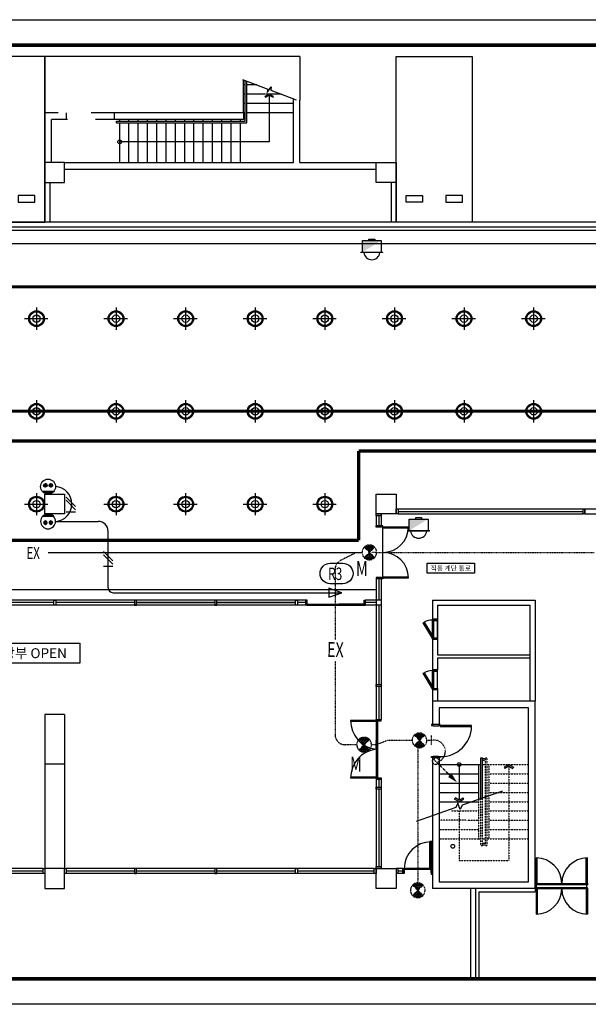
# Model space of a CAD drawing. Units: millimetres. Extents: x -442152 to 3914046, y 119050 to 1456125.
# Drawn here: x 196453 to 213610, y 119050 to 148750 of the extents above; entities that cross this region are included whole.
import ezdxf
from ezdxf.enums import TextEntityAlignment as Align

# ---------------------------------------------------------------- set-up
doc = ezdxf.new("R2010")
doc.units = ezdxf.units.MM
doc.linetypes.add('DASHED', pattern=[0.75, 0.5, -0.25])
doc.linetypes.add('HID', pattern=[3.5, 2, -1.5])
for name, color, linetype in [('BG', 8, 'Continuous'), ('기계', 5, 'Continuous'), ('레일', 6, 'Continuous'), ('소방', 1, 'Continuous'), ('전기', 3, 'Continuous'), ('통신', 4, 'Continuous')]:
    doc.layers.add(name, color=color, linetype=linetype)
doc.styles.add('HGS', font='romans.shx', dxfattribs={"width": 0.7, "bigfont": 'whgtxt.shx'})
doc.styles.get("Standard").update_dxf_attribs({"font": 'malgun.ttf', "width": 0.9})
doc.styles.add('YK', font='Gulim.ttf')
doc.styles.add('돋움', font='malgun.ttf', dxfattribs={"width": 0.9})

# ---------------------------------------------------------------- blocks, each defined once
blk = doc.blocks.new('도각')
at = {"color": 5, "linetype": 'Continuous'}
blk.add_lwpolyline([(1290, 30543), (43290, 30543), (43290, 843), (1290, 843)], close=True, dxfattribs=at)
at = {"const_width": 105}
blk.add_lwpolyline([(2039, 1609), (42541, 1609), (42541, 29776), (2039, 29776)], close=True, dxfattribs=at)
blk = doc.blocks.new('갤러리누리 1')
at = {"layer": 'BG'}
for p, q in [((18157, -341), (10457, -341)), ((10457, -341), (10457, -5341)), ((18157, -341), (18157, -1659)), ((16419, -1035), (17184, -1324)), ((16457, -2041), (16457, -1049)), ((16507, -2291), (16507, -1068)), ((16557, -2341), (16557, -1087)), ((16507, -1201), (16457, -1201)), ((16507, -1481), (16457, -1481)), ((16860, -1201), (16557, -1201)), ((17116, -1481), (16557, -1481)), ((17230, -1481), (17099, -1550)), ((17595, -1481), (17132, -1481)), ((17172, -1425), (17289, -1258)), ((17184, -1324), (17172, -1425)), ((17362, -1550), (17230, -1481)), ((17289, -1258), (17276, -1359)), ((17276, -1359), (18047, -1655)), ((16507, -1761), (16457, -1761)), ((17957, -1761), (16557, -1761)), ((17099, -1550), (17112, -1575)), ((17112, -1575), (17230, -1513)), ((17230, -1513), (17230, -2915)), ((17230, -1513), (17349, -1575)), ((17349, -1575), (17362, -1550)), ((17957, -3541), (17957, -1620)), ((18157, -3541), (18157, -1659)), ((10457, -3541), (10457, -2041)), ((10857, -2041), (10457, -2041)), ((12557, -2041), (11857, -2041)), ((16457, -2041), (12557, -2041)), ((12557, -2241), (12557, -2041)), ((16507, -2041), (16457, -2041)), ((16507, -2041), (16457, -2041)), ((16457, -2041), (16457, -2241)), ((17957, -2041), (16557, -2041)), ((10657, -3541), (10657, -2241)), ((11147, -2241), (10657, -2241)), ((12557, -2241), (11987, -2241)), ((16457, -2241), (12557, -2241)), ((12618, -2291), (16507, -2291)), ((12618, -2341), (12618, -2291)), ((12618, -2341), (16557, -2341)), ((12718, -2291), (12718, -2241)), ((12718, -3541), (12718, -2341)), ((12998, -2291), (12998, -2241)), ((12998, -3541), (12998, -2341)), ((13278, -2291), (13278, -2241)), ((13278, -3541), (13278, -2341)), ((13558, -2291), (13558, -2241)), ((13558, -3541), (13558, -2341)), ((13838, -2291), (13838, -2241)), ((13838, -3541), (13838, -2341)), ((14118, -2291), (14118, -2241)), ((14118, -3541), (14118, -2341)), ((14398, -2291), (14398, -2241)), ((14398, -3541), (14398, -2341)), ((14678, -2291), (14678, -2241)), ((14678, -3541), (14678, -2341)), ((14958, -2291), (14958, -2241)), ((14958, -3541), (14958, -2341)), ((15238, -2291), (15238, -2241)), ((15238, -3541), (15238, -2341)), ((15518, -2291), (15518, -2241)), ((15518, -3541), (15518, -2341)), ((15798, -2291), (15798, -2241)), ((15798, -3541), (15798, -2341)), ((16078, -2291), (16078, -2241)), ((16078, -3541), (16078, -2341)), ((16358, -2291), (16358, -2241)), ((16358, -3541), (16358, -2341)), ((17230, -2915), (12718, -2915)), ((10457, -3541), (10457, -4141)), ((11057, -3541), (10457, -3541)), ((10457, -3541), (10457, -4141)), ((11057, -3541), (17957, -3541)), ((11057, -4141), (11057, -3541)), ((18157, -3541), (20457, -3541)), ((20457, -4141), (20457, -3541)), ((20457, -3541), (21057, -3541)), ((21057, -3541), (21057, -4141)), ((11057, -3741), (20457, -3741)), ((10457, -4141), (10457, -5341)), ((10457, -4141), (11057, -4141)), ((10607, -4141), (10607, -5341)), ((21057, -4141), (20457, -4141)), ((20907, -4141), (20907, -5341)), ((21057, -4141), (21057, -5341)), ((30457, -5341), (0, -5341)), ((30457, -5491), (0, -5491)), ((30457, -5591), (1057, -5591)), ((30457, -5991), (1057, -5991)), ((10457, -14141), (10457, -13541)), ((10457, -13541), (11057, -13541)), ((11057, -13541), (11057, -14141)), ((20457, -14141), (20457, -13541)), ((20457, -13541), (21057, -13541)), ((21057, -13541), (21057, -14141)), ((11057, -14141), (10457, -14141)), ((20457, -14201), (20457, -14141)), ((20457, -14141), (20607, -14141)), ((21057, -14141), (20457, -14141)), ((20457, -14201), (20457, -14501)), ((20607, -14201), (20457, -14201)), ((20532, -14201), (20532, -14501)), ((20607, -14141), (20607, -14201)), ((20607, -14201), (20607, -14501)), ((21057, -14141), (21057, -13991)), ((21057, -13991), (21117, -13991)), ((21117, -14141), (21057, -14141)), ((21117, -13991), (26697, -13991)), ((21117, -13991), (21117, -14141)), ((21117, -14066), (26697, -14066)), ((21117, -14141), (26697, -14141)), ((26697, -14141), (26697, -13991)), ((26697, -13991), (26757, -13991)), ((26757, -14141), (26697, -14141)), ((26757, -14141), (26757, -13991)), ((26757, -13991), (30457, -13991)), ((26757, -13991), (26757, -14141)), ((26757, -14141), (30457, -14141)), ((20621, -14541), (20621, -14529)), ((20657, -14529), (21429, -14529)), ((20657, -14529), (20657, -14561)), ((20657, -16073), (20657, -14529)), ((20657, -14561), (21428, -14561)), ((20457, -16101), (20457, -16741)), ((20532, -16101), (20532, -16741)), ((20607, -16101), (20607, -16741)), ((20621, -16073), (20621, -16061)), ((20657, -16041), (21428, -16041)), ((20657, -16073), (20657, -16041)), ((20657, -16073), (21429, -16073)), ((1057, -16421), (20457, -16421)), ((18332, -16741), (907, -16741)), ((20607, -16891), (907, -16891)), ((10727, -16816), (8355, -16816)), ((10727, -16891), (10727, -16741)), ((10727, -16741), (10787, -16741)), ((10787, -16891), (10727, -16891)), ((10787, -16741), (10787, -16891)), ((13160, -16816), (10787, -16816)), ((13160, -16741), (13160, -16891)), ((13220, -16741), (13160, -16741)), ((13160, -16891), (13220, -16891)), ((13220, -16891), (13220, -16741)), ((13220, -16816), (15592, -16816)), ((15592, -16816), (13220, -16816)), ((15592, -16741), (15592, -16891)), ((15652, -16741), (15592, -16741)), ((15592, -16891), (15652, -16891)), ((15652, -16891), (15652, -16741)), ((15652, -16816), (18025, -16816)), ((18025, -16816), (15652, -16816)), ((18025, -16891), (18025, -16741)), ((18025, -16741), (18085, -16741)), ((18085, -16891), (18025, -16891)), ((18085, -16741), (18085, -16891)), ((18332, -16816), (18085, -16816)), ((18360, -16855), (18372, -16855)), ((18360, -16859), (19333, -16859)), ((18360, -16891), (19132, -16891)), ((18360, -16891), (18392, -16891)), ((18360, -16891), (20104, -16891)), ((20104, -16891), (19332, -16891)), ((20104, -16859), (19333, -16859)), ((20104, -16891), (20072, -16891)), ((20092, -16855), (20104, -16855)), ((20607, -16741), (20132, -16741)), ((20457, -16816), (20132, -16816)), ((20457, -16741), (20457, -20341)), ((20532, -16891), (20532, -19291)), ((20607, -16741), (20607, -20341)), ((22157, -16741), (25257, -16741)), ((22157, -16741), (22157, -18841)), ((22307, -16891), (25107, -16891)), ((22307, -16891), (22307, -18391)), ((25107, -19791), (25107, -16891)), ((25257, -16741), (25257, -19791)), ((21871, -17424), (21900, -17406)), ((22157, -17891), (21871, -17424)), ((21900, -17406), (22186, -17873)), ((22157, -17316), (22307, -17316)), ((22307, -17316), (22157, -17316)), ((22157, -17316), (22157, -17342)), ((22157, -17891), (22157, -17342)), ((22157, -17342), (22191, -17342)), ((22191, -17342), (22191, -17355)), ((22191, -17878), (22191, -17355)), ((22191, -17355), (22307, -17355)), ((22307, -17355), (22307, -17316)), ((22307, -17878), (22307, -17355)), ((22186, -17873), (22157, -17891)), ((22157, -17891), (22191, -17891)), ((22157, -17916), (22157, -17891)), ((22157, -17916), (22307, -17916)), ((22307, -17916), (22157, -17916)), ((22191, -17891), (22191, -17878)), ((22191, -17878), (22307, -17878)), ((22307, -17878), (22307, -17916)), ((22307, -18391), (25107, -18391)), ((25107, -18491), (22307, -18491)), ((22307, -18491), (22307, -18841)), ((21871, -18949), (21900, -18931)), ((22157, -19416), (21871, -18949)), ((21900, -18931), (22186, -19398)), ((22157, -18841), (22307, -18841)), ((22307, -18841), (22157, -18841)), ((22157, -18841), (22157, -18867)), ((22157, -19416), (22157, -18867)), ((22157, -18867), (22191, -18867)), ((22191, -18867), (22191, -18880)), ((22191, -19403), (22191, -18880)), ((22191, -18880), (22307, -18880)), ((22307, -18880), (22307, -18841)), ((22307, -19403), (22307, -18880)), ((20457, -19351), (20457, -19291)), ((20457, -19291), (20607, -19291)), ((20607, -19291), (20607, -19351)), ((20607, -19351), (20457, -19351)), ((20532, -19351), (20532, -20341)), ((22186, -19398), (22157, -19416)), ((22157, -19416), (22191, -19416)), ((22157, -19441), (22157, -19416)), ((22157, -19441), (22307, -19441)), ((22157, -19441), (22157, -19791)), ((22307, -19441), (22157, -19441)), ((22191, -19416), (22191, -19403)), ((22191, -19403), (22307, -19403)), ((22307, -19403), (22307, -19441)), ((22307, -19441), (22307, -19791)), ((25257, -19791), (22157, -19791)), ((22157, -19791), (22157, -20491)), ((25257, -25441), (25257, -19791)), ((10457, -20191), (10457, -21691)), ((11057, -20191), (10457, -20191)), ((11057, -20191), (11057, -21691)), ((25057, -19991), (22357, -19991)), ((22357, -19991), (22357, -20491)), ((25057, -25241), (25057, -19991)), ((20457, -20369), (19685, -20369)), ((20457, -20401), (19686, -20401)), ((20457, -20369), (20457, -20401)), ((20457, -20369), (20457, -22113)), ((20493, -20369), (20493, -22113)), ((22127, -20491), (22127, -20521)), ((22387, -20491), (22127, -20491)), ((22357, -20491), (22157, -20491)), ((22387, -20521), (22387, -20491)), ((22127, -20521), (22177, -20521)), ((22177, -20521), (22177, -20536)), ((22177, -20536), (22337, -20536)), ((22337, -20536), (22337, -20521)), ((22337, -20521), (22387, -20521)), ((22387, -20521), (22387, -20551)), ((23337, -20521), (22387, -20521)), ((22387, -20551), (23337, -20551)), ((23337, -20551), (23337, -20521)), ((22127, -21491), (22127, -21461)), ((22127, -21461), (22177, -21461)), ((22387, -21491), (22127, -21491)), ((22157, -21491), (22157, -25441)), ((22357, -21491), (22157, -21491)), ((22177, -21461), (22177, -21446)), ((22177, -21446), (22337, -21446)), ((22337, -21446), (22337, -21461)), ((22337, -21461), (22387, -21461)), ((22357, -21491), (22357, -25241)), ((22387, -21461), (22387, -21491)), ((23617, -22732), (23617, -21501)), ((23617, -21501), (23667, -21501)), ((23667, -22715), (23667, -21501)), ((11057, -21691), (10457, -21691)), ((10457, -21691), (10457, -24841)), ((11057, -21691), (11057, -24841)), ((22387, -21701), (23557, -21701)), ((22957, -21701), (22957, -22775)), ((23557, -22753), (23557, -21701)), ((23557, -21701), (23617, -21701)), ((23667, -21701), (23747, -21701)), ((23797, -21701), (23857, -21701)), ((24457, -21701), (24317, -21782)), ((24317, -21782), (24337, -21816)), ((24457, -21748), (24337, -21816)), ((24457, -21701), (24597, -21782)), ((24457, -21748), (24577, -21816)), ((24597, -21782), (24577, -21816)), ((20457, -22113), (19685, -22113)), ((20457, -22081), (19686, -22081)), ((20457, -22113), (20457, -22081)), ((20457, -22141), (20457, -24781)), ((20532, -22141), (20532, -22381)), ((20607, -22141), (20607, -24781)), ((22387, -21981), (23557, -21981)), ((22387, -22261), (23557, -22261)), ((20457, -22441), (20457, -22381)), ((20457, -22381), (20607, -22381)), ((20607, -22441), (20457, -22441)), ((20532, -22441), (20532, -24781)), ((20607, -22381), (20607, -22441)), ((22387, -22541), (23557, -22541)), ((24268, -22507), (23051, -22929)), ((22387, -22821), (23557, -22821)), ((22817, -22741), (22837, -22707)), ((22817, -22741), (22837, -22707)), ((22957, -22821), (22817, -22741)), ((22957, -22821), (22817, -22741)), ((22957, -22775), (22837, -22707)), ((22957, -22775), (22837, -22707)), ((22924, -22867), (22863, -22994)), ((22990, -23056), (22924, -22867)), ((22957, -22775), (23077, -22707)), ((22957, -22775), (23077, -22707)), ((22957, -22821), (23097, -22741)), ((22957, -22821), (23097, -22741)), ((23097, -22741), (23077, -22707)), ((23097, -22741), (23077, -22707)), ((22863, -22994), (21665, -23423)), ((23051, -22929), (22990, -23056)), ((22077, -24841), (22077, -24031)), ((22077, -24031), (22112, -24031)), ((22097, -24811), (22097, -24001)), ((22097, -24811), (22097, -24001)), ((22112, -24841), (22112, -24031)), ((22127, -24001), (22127, -24811)), ((25285, -25291), (25285, -24519)), ((25285, -25291), (25285, -24519)), ((25317, -25291), (25317, -24520)), ((25317, -25291), (25317, -24520)), ((26797, -25291), (26797, -24520)), ((26829, -25291), (26829, -24519)), ((10407, -24841), (3182, -24841)), ((10407, -24916), (8355, -24916)), ((10407, -24991), (10407, -24841)), ((10407, -24841), (10457, -24841)), ((10457, -24841), (10457, -24991)), ((10457, -24841), (10457, -25441)), ((11057, -24841), (10457, -24841)), ((11057, -24991), (11057, -24841)), ((11057, -24841), (11107, -24841)), ((11057, -25441), (11057, -24841)), ((20397, -24841), (11107, -24841)), ((11107, -24841), (11107, -24991)), ((13160, -24916), (11107, -24916)), ((13160, -24841), (13160, -24991)), ((13220, -24841), (13160, -24841)), ((13220, -24991), (13220, -24841)), ((15592, -24916), (13220, -24916)), ((15592, -24841), (15592, -24991)), ((15652, -24841), (15592, -24841)), ((15652, -24991), (15652, -24841)), ((18025, -24916), (15652, -24916)), ((18025, -24991), (18025, -24841)), ((18025, -24841), (18085, -24841)), ((18085, -24841), (18085, -24991)), ((20397, -24916), (18085, -24916)), ((20397, -24991), (20397, -24841)), ((20397, -24841), (20457, -24841)), ((20457, -24841), (20457, -24781)), ((20457, -24781), (20607, -24781)), ((20607, -24841), (20457, -24841)), ((20457, -24841), (20457, -24991)), ((20457, -25441), (20457, -24841)), ((20457, -24841), (21057, -24841)), ((20607, -24781), (20607, -24841)), ((21257, -24841), (21057, -24841)), ((21057, -24841), (21057, -25441)), ((21107, -24841), (21107, -24991)), ((21257, -24916), (21107, -24916)), ((21257, -24841), (21257, -24991)), ((21257, -24841), (21302, -24841)), ((21257, -24991), (21257, -24841)), ((22112, -24841), (21302, -24841)), ((21302, -24841), (21302, -24991)), ((22112, -24871), (21302, -24871)), ((22112, -24841), (22077, -24841)), ((22127, -24811), (22097, -24811)), ((22157, -24841), (22112, -24841)), ((22112, -24841), (22112, -24991)), ((22112, -24971), (22112, -24861)), ((22112, -24861), (22127, -24861)), ((22127, -24861), (22127, -24811)), ((22127, -24811), (22157, -24811)), ((22157, -24811), (22157, -25021)), ((22157, -24991), (22157, -24841)), ((10407, -24991), (3182, -24991)), ((10457, -24991), (10407, -24991)), ((11107, -24991), (11057, -24991)), ((20397, -24991), (11107, -24991)), ((13160, -24991), (13220, -24991)), ((15592, -24991), (15652, -24991)), ((18085, -24991), (18025, -24991)), ((20457, -24991), (20397, -24991)), ((21257, -24991), (21057, -24991)), ((21302, -24991), (21257, -24991)), ((22127, -24971), (22112, -24971)), ((22112, -24991), (22157, -24991)), ((22127, -25021), (22127, -24971)), ((22157, -25021), (22127, -25021)), ((22357, -25241), (25057, -25241)), ((10457, -25441), (11057, -25441)), ((21057, -25441), (20457, -25441)), ((25257, -25441), (22157, -25441)), ((23307, -25441), (23307, -28166)), ((23457, -25441), (23457, -28166)), ((23557, -25541), (23557, -28166)), ((23557, -25541), (25257, -25541)), ((25285, -25291), (26829, -25291)), ((25285, -25291), (25317, -25291)), ((25285, -25291), (25317, -25291)), ((25285, -25291), (25317, -25291)), ((25285, -25321), (26829, -25321)), ((25285, -25411), (26829, -25411)), ((25285, -25441), (25285, -26213)), ((25285, -25441), (25317, -25441)), ((25285, -25441), (26829, -25441)), ((25285, -25441), (25317, -25441)), ((25285, -25441), (25317, -25441)), ((25317, -25441), (25317, -26213)), ((26829, -25291), (26797, -25291)), ((26797, -25441), (26797, -26213)), ((26829, -25441), (26797, -25441)), ((26829, -25441), (26829, -26213))]:
    blk.add_line(p, q, dxfattribs=at)
at = {"layer": 'BG', "linetype": 'Continuous'}
blk.add_line((11117, -2241), (11117, -2041), dxfattribs=at)
at = {"layer": 'BG', "ltscale": 300}
for p, q in [((20657, -14501), (20457, -14501)), ((20457, -14541), (20457, -14501)), ((20621, -14541), (20457, -14541)), ((20621, -14541), (20621, -14529)), ((20657, -14529), (20621, -14529)), ((20657, -14529), (20657, -14501)), ((20621, -16061), (20457, -16061)), ((20457, -16061), (20457, -16101)), ((20657, -16101), (20457, -16101)), ((20621, -16061), (20621, -16073)), ((20657, -16073), (20621, -16073)), ((20657, -16073), (20657, -16101)), ((18332, -16891), (18332, -16741)), ((18372, -16741), (18332, -16741)), ((18360, -16891), (18332, -16891)), ((18372, -16855), (18360, -16855)), ((18360, -16891), (18360, -16855)), ((18372, -16855), (18372, -16741)), ((20092, -16855), (20092, -16741)), ((20092, -16741), (20132, -16741)), ((20092, -16855), (20104, -16855)), ((20104, -16891), (20104, -16855)), ((20104, -16891), (20132, -16891)), ((20132, -16891), (20132, -16741)), ((20457, -20369), (20457, -20341)), ((20457, -20341), (20607, -20341)), ((20457, -20369), (20493, -20369)), ((20493, -20381), (20493, -20369)), ((20493, -20381), (20607, -20381)), ((20607, -20381), (20607, -20341)), ((20457, -22113), (20493, -22113)), ((20457, -22113), (20457, -22141)), ((20457, -22141), (20607, -22141)), ((20493, -22101), (20493, -22113)), ((20493, -22101), (20607, -22101)), ((20607, -22101), (20607, -22141)), ((25285, -25291), (25257, -25291)), ((25285, -25291), (25257, -25291)), ((25285, -25291), (25257, -25291)), ((25285, -25441), (25257, -25441)), ((25285, -25441), (25257, -25441)), ((25285, -25441), (25257, -25441)), ((25285, -25291), (25285, -25327)), ((25285, -25291), (25285, -25327)), ((25285, -25291), (25285, -25327)), ((25297, -25327), (25285, -25327)), ((25297, -25327), (25285, -25327)), ((25297, -25327), (25285, -25327)), ((25297, -25405), (25285, -25405)), ((25285, -25441), (25285, -25405)), ((25297, -25405), (25285, -25405)), ((25285, -25441), (25285, -25405)), ((25297, -25405), (25285, -25405)), ((25285, -25441), (25285, -25405)), ((25297, -25405), (25297, -25327)), ((25297, -25405), (25297, -25327)), ((26817, -25405), (26817, -25327)), ((26817, -25327), (26829, -25327)), ((26817, -25405), (26829, -25405)), ((26829, -25291), (26857, -25291)), ((26829, -25291), (26829, -25327)), ((26829, -25441), (26829, -25405)), ((26829, -25441), (26857, -25441))]:
    blk.add_line(p, q, dxfattribs=at)
at = {"layer": 'BG', "linetype": 'HID'}
for p, q in [((23667, -21521), (23747, -21521)), ((23667, -21571), (23747, -21571)), ((23747, -21501), (23747, -24141)), ((23747, -21501), (23797, -21501)), ((23797, -21501), (23797, -24141)), ((23857, -21701), (23857, -23941)), ((23857, -21701), (25027, -21701)), ((24457, -21701), (24457, -24596)), ((23857, -21981), (25027, -21981)), ((23857, -22261), (25027, -22261)), ((23857, -22541), (25027, -22541)), ((23557, -23941), (23557, -22753)), ((23617, -24141), (23617, -22732)), ((23667, -24141), (23667, -22715)), ((23857, -22821), (25027, -22821)), ((22718, -23101), (23557, -23101)), ((22957, -23101), (22957, -24596)), ((23857, -23101), (25027, -23101)), ((23200, -23381), (22387, -23381)), ((23200, -23381), (23557, -23381)), ((23857, -23381), (25027, -23381)), ((22387, -23661), (23557, -23661)), ((23857, -23661), (25027, -23661)), ((22387, -23941), (23557, -23941)), ((23557, -23941), (23617, -23941)), ((23667, -23941), (23747, -23941)), ((23797, -23941), (23857, -23941)), ((23857, -23941), (25027, -23941)), ((23617, -24141), (23667, -24141)), ((23667, -24071), (23747, -24071)), ((23667, -24121), (23747, -24121)), ((23747, -24141), (23797, -24141)), ((22957, -24596), (24457, -24596))]:
    blk.add_line(p, q, dxfattribs=at)
at = {"layer": 'BG', "ltscale": 10}
blk.add_line((25257, -25441), (25257, -25541), dxfattribs=at)
at = {"layer": 'BG'}
for points in [[(10457, -5341), (10457, -341), (8157, -341), (8157, -5341)], [(21057, -5341), (21057, -341), (23357, -341), (23357, -5341)]]:
    blk.add_lwpolyline(points, close=True, dxfattribs=at)
for points in [[(10157, -4741), (10157, -4541), (9657, -4541), (9657, -4741), (10157, -4741)], [(21357, -4741), (21357, -4541), (21857, -4541), (21857, -4741), (21357, -4741)], [(23057, -4741), (23057, -4541), (22557, -4541), (22557, -4741), (23057, -4741)]]:
    blk.add_lwpolyline(points, dxfattribs=at)
for centre in [(12718, -2915), (22957, -21701), (22767, -24167)]:
    blk.add_circle(centre, 56.3, dxfattribs=at)
for centre, radius, start, end in [((20657, -14529), 772, 270, 0), ((20657, -16073), 772, 0, 90), ((22157, -17891), 549, 90, 117.9156), ((22157, -19416), 549, 90, 117.9156), ((20548, -20383), 863, 179.0767, 263.9616), ((22405, -20529), 932, 268.8982, 358.6342), ((20548, -22100), 863, 96.0384, 180.9233), ((22112, -24841), 810, 90, 180), ((25285, -25291), 772, 0, 90), ((26829, -25291), 772, 90, 180), ((25285, -25441), 772, 270, 0), ((26829, -25441), 772, 180, 270)]:
    blk.add_arc(centre, radius, start, end, dxfattribs=at)
blk = doc.blocks.new('150-7')
at = {"layer": '전기', "linetype": 'Continuous'}
for p, q in [((-90, -14), (-133, 28)), ((-69, -14), (-132, 49)), ((-54, -8), (-126, 64)), ((-42, 2), (-117, 76)), ((-34, 14), (-104, 85)), ((-29, 31), (-88, 90)), ((-31, 54), (-65, 87)), ((29, 31), (88, 90)), ((31, 54), (65, 87)), ((34, 14), (104, 85)), ((42, 2), (117, 76)), ((54, -8), (126, 64)), ((69, -14), (132, 49)), ((90, -14), (133, 28)), ((173, -144), (-173, -144)), ((-121, -190), (-166, -144)), ((-79, -211), (-145, -144)), ((-49, -220), (-124, -144)), ((-23, -224), (-103, -144)), ((-1, -225), (-82, -144)), ((20, -224), (-60, -144)), ((38, -222), (-39, -144)), ((56, -218), (-18, -144)), ((72, -213), (3, -144)), ((88, -207), (24, -144)), ((102, -201), (46, -144)), ((116, -193), (67, -144)), ((129, -185), (88, -144)), ((141, -176), (109, -144)), ((152, -166), (131, -144)), ((163, -155), (152, -144))]:
    blk.add_line(p, q, dxfattribs=at)
at = {"layer": '전기'}
blk.add_circle((0, 0), 225, dxfattribs=at)
at = {"layer": '전기', "linetype": 'Continuous'}
for centre in [(-81, 37), (81, 37)]:
    blk.add_circle(centre, 52.5, dxfattribs=at)
blk = doc.blocks.new('CCT-F')
at = {"layer": '전기'}
blk.add_lwpolyline([(0, 0), (332, -117), (332, 117)], close=True, dxfattribs=at)
blk = doc.blocks.new('HWIRE-2')
at = {"layer": '전기'}
for p, q in [((-40, -118), (196, 118)), ((40, -118), (276, 118)), ((341, 118), (341, -118))]:
    blk.add_line(p, q, dxfattribs=at)
blk = doc.blocks.new('디퓨저')
at = {"layer": '기계'}
for p, q in [((0, 236), (0, -236)), ((-259, 1), (245, 1))]:
    blk.add_line(p, q, dxfattribs=at)
for radius in [168, 148, 78.8]:
    blk.add_circle((0, 0), radius, dxfattribs=at)
blk = doc.blocks.new('CCTVbox')
at = {"layer": '통신'}
for p, q in [((-86, -47), (-86, 0)), ((-86, 0), (86, 0)), ((86, 0), (86, -47)), ((-285, -47), (285, -47)), ((-285, -395), (-285, -47)), ((285, -47), (285, -395)), ((-328, -410), (-328, -395)), ((-328, -395), (328, -395)), ((328, -410), (-328, -410)), ((328, -410), (328, -395))]:
    blk.add_line(p, q, dxfattribs=at)
blk.add_arc((0, -376), 247, 187.9658, 352.0342, dxfattribs=at)
blk.add_solid([(-285, -47), (-285, -395), (-285, -47), (285, -47)], dxfattribs=at)

msp = doc.modelspace()

# ---------------------------------------------------------------- linework, layer by layer
at = {"layer": '레일', "const_width": 100}
for points in [[(188009.996, 140691.807), (216009.996, 140691.807)], [(188009.996, 136941.807), (216009.996, 136941.807)], [(188009.996, 136041.807), (216009.996, 136041.807)], [(206682.361, 133041.807), (206682.361, 135741.807)], [(206682.361, 135741.807), (216009.996, 135741.807)], [(188009.996, 133041.807), (206682.361, 133041.807)]]:
    msp.add_lwpolyline(points, dxfattribs=at)
at = {"layer": '소방', "linetype": 'DASHED', "ltscale": 0.1}
for p, q in [((206851.436, 132527.12), (207160.783, 132836.467)), ((207160.783, 132527.12), (206851.436, 132836.467)), ((207155.87, 132831.554), (206856.348, 132831.554)), ((207146.206, 132849.783), (206866.012, 132849.783)), ((207137.642, 132813.326), (206874.577, 132813.326)), ((207120.872, 132868.011), (206891.346, 132868.011)), ((207119.414, 132795.097), (206892.805, 132795.097)), ((207101.185, 132776.869), (206911.033, 132776.869)), ((207083.887, 132886.24), (206928.331, 132886.24)), ((197310.298, 132681.899), (206775.931, 132681.794)), ((197312.637, 132681.898), (206778.27, 132681.793)), ((206622.31, 132681.794), (206133.192, 132436.86)), ((207155.135, 132521.671), (206857.084, 132521.671)), ((207148.003, 132539.899), (206864.215, 132539.899)), ((207132.753, 132503.442), (206879.465, 132503.442)), ((207129.775, 132558.128), (206882.444, 132558.128)), ((207111.546, 132576.356), (206900.672, 132576.356)), ((207102.049, 132485.214), (206910.17, 132485.214)), ((207093.318, 132594.585), (206918.901, 132594.585)), ((207082.957, 132758.641), (206929.262, 132758.641)), ((207075.089, 132612.813), (206937.129, 132612.813)), ((207064.728, 132740.412), (206947.49, 132740.412)), ((207056.861, 132631.041), (206955.358, 132631.041)), ((207047.406, 132466.986), (206964.812, 132466.986)), ((207046.5, 132722.184), (206965.719, 132722.184)), ((207038.632, 132649.27), (206973.586, 132649.27)), ((207028.271, 132703.955), (206983.947, 132703.955)), ((207020.404, 132667.498), (206991.814, 132667.498)), ((207010.043, 132685.727), (207002.176, 132685.727)), ((207210.296, 132681.793), (207064.468, 132681.793)), ((207210.296, 132681.793), (213790, 132681.793)), ((205967.521, 132168.614), (205967.521, 130049.418)), ((205967.521, 129405.596), (205969.86, 127181.307)), ((208363.393, 126857.444), (208672.739, 127166.791)), ((208672.739, 126857.444), (208363.393, 127166.791)), ((208667.827, 127161.879), (208368.305, 127161.879)), ((208658.163, 127180.107), (208377.969, 127180.107)), ((208649.599, 127143.651), (208386.533, 127143.651)), ((208632.829, 127198.336), (208403.303, 127198.336)), ((208631.37, 127125.422), (208404.762, 127125.422)), ((208595.844, 127216.564), (208440.288, 127216.564)), ((208882.635, 126866.29), (208882.635, 127157.945)), ((206624.649, 126881.307), (206269.86, 126881.307)), ((206693.393, 126726.633), (207002.739, 127035.98)), ((207002.739, 126726.633), (206693.393, 127035.98)), ((206997.827, 127031.067), (206698.305, 127031.067)), ((206988.163, 127049.296), (206707.969, 127049.296)), ((206979.599, 127012.839), (206716.533, 127012.839)), ((206962.829, 127067.524), (206733.303, 127067.524)), ((206961.37, 126994.611), (206734.762, 126994.611)), ((206943.142, 126976.382), (206752.99, 126976.382)), ((206925.844, 127085.753), (206770.288, 127085.753)), ((206924.913, 126958.154), (206771.219, 126958.154)), ((206906.685, 126939.925), (206789.447, 126939.925)), ((206898.818, 126830.555), (206797.314, 126830.555)), ((206888.456, 126921.697), (206807.675, 126921.697)), ((206880.589, 126848.783), (206815.543, 126848.783)), ((206870.228, 126903.468), (206825.904, 126903.468)), ((206862.361, 126867.011), (206833.771, 126867.011)), ((206852, 126885.24), (206844.132, 126885.24)), ((207212.635, 126881.306), (207066.807, 126881.306)), ((207212.635, 126735.479), (207212.635, 127027.134)), ((207212.638, 126881.306), (207539.013, 127012.119)), ((208294.649, 127012.119), (207539.013, 127012.119)), ((208667.091, 126851.996), (208369.04, 126851.996)), ((208659.96, 126870.224), (208376.172, 126870.224)), ((208644.71, 126833.767), (208391.422, 126833.767)), ((208641.731, 126888.452), (208394.401, 126888.452)), ((208623.503, 126906.681), (208412.629, 126906.681)), ((208613.142, 127107.194), (208422.99, 127107.194)), ((208605.274, 126924.909), (208430.857, 126924.909)), ((208594.913, 127088.965), (208441.219, 127088.965)), ((208587.046, 126943.138), (208449.086, 126943.138)), ((208576.685, 127070.737), (208459.447, 127070.737)), ((208568.818, 126961.366), (208467.314, 126961.366)), ((208558.456, 127052.508), (208477.675, 127052.508)), ((208550.589, 126979.595), (208485.543, 126979.595)), ((208540.228, 127034.28), (208495.904, 127034.28)), ((208532.361, 126997.823), (208503.771, 126997.823)), ((208522, 127016.051), (208514.132, 127016.051)), ((208882.635, 127012.118), (208736.807, 127012.118)), ((206997.091, 126721.184), (206699.04, 126721.184)), ((206989.96, 126739.412), (206706.172, 126739.412)), ((206974.71, 126702.956), (206721.422, 126702.956)), ((206971.731, 126757.641), (206724.401, 126757.641)), ((206953.503, 126775.869), (206742.629, 126775.869)), ((206944.005, 126684.727), (206752.127, 126684.727)), ((206935.274, 126794.098), (206760.857, 126794.098)), ((206917.046, 126812.326), (206779.086, 126812.326)), ((206889.363, 126666.499), (206806.769, 126666.499)), ((208614.005, 126815.539), (208422.127, 126815.539)), ((208463.171, 126797.379), (208463.171, 122710)), ((208559.363, 126797.31), (208476.769, 126797.31)), ((208937.712, 126453.792), (209432.687, 125958.817)), ((208580.272, 122675.139), (208350.745, 122675.139)), ((208543.286, 122693.367), (208387.731, 122693.367)), ((208310.835, 122334.247), (208620.182, 122643.594)), ((208620.182, 122334.247), (208310.835, 122643.594)), ((208615.27, 122638.682), (208315.747, 122638.682)), ((208605.606, 122656.91), (208325.411, 122656.91)), ((208597.041, 122620.454), (208333.976, 122620.454)), ((208589.174, 122365.255), (208341.843, 122365.255)), ((208578.813, 122602.225), (208352.204, 122602.225)), ((208570.945, 122383.484), (208360.072, 122383.484)), ((208560.584, 122583.997), (208370.433, 122583.997)), ((208552.717, 122401.712), (208378.3, 122401.712)), ((208542.356, 122565.768), (208388.661, 122565.768)), ((208534.489, 122419.941), (208396.528, 122419.941)), ((208524.127, 122547.54), (208406.89, 122547.54)), ((208516.26, 122438.169), (208414.757, 122438.169)), ((208505.899, 122529.311), (208425.118, 122529.311)), ((208498.032, 122456.398), (208432.985, 122456.398)), ((208487.671, 122511.083), (208443.346, 122511.083)), ((208479.803, 122474.626), (208451.214, 122474.626)), ((208469.442, 122492.855), (208461.575, 122492.855)), ((208614.534, 122328.799), (208316.483, 122328.799)), ((208607.402, 122347.027), (208323.615, 122347.027)), ((208592.153, 122310.57), (208338.864, 122310.57)), ((208561.448, 122292.342), (208369.569, 122292.342)), ((208506.805, 122274.113), (208424.212, 122274.113))]:
    msp.add_line(p, q, dxfattribs=at)
msp.add_circle((209008.423, 126383.081), 100, dxfattribs=at)
for centre, radius, start, end in [((207003.77, 132681.794), 221.077, 136.218611, 318.1731737), ((207003.771, 132681.793), 221.079, 321.28, 136.218611), ((207005.595, 132680.331), 218.741, 315, 321.28), ((206267.521, 132168.614), 300, 116.600216, 180), ((206269.86, 127181.307), 300, 180, 270), ((208515.727, 127012.119), 221.077, 136.218611, 318.1731737), ((208515.728, 127012.118), 221.079, 321.28, 136.218611), ((206845.727, 126881.307), 221.077, 136.218611, 318.1731737), ((206845.728, 126881.306), 221.079, 321.28, 136.218611), ((208517.552, 127010.655), 218.741, 315, 321.28), ((208959.69, 126679.891), 337.151, 291.8993316, 103.2117188), ((206847.552, 126879.844), 218.741, 315, 321.28), ((208463.171, 122488.921), 221.079, 321.28, 136.218611), ((208463.169, 122488.922), 221.077, 136.218611, 318.1731737), ((208464.995, 122487.458), 218.741, 315, 321.28)]:
    msp.add_arc(centre, radius, start, end, dxfattribs=at)
msp.add_solid([(209644.819, 125746.685), (209644.819, 125746.685), (209485.707, 126012.133), (209379.372, 125905.797)], dxfattribs=at)
at = {"layer": '전기'}
for p, q in [((197534.997, 133616.808), (198821.345, 133616.808)), ((199121.345, 131616.807), (199121.345, 133316.808)), ((199271.345, 131466.807), (203477.847, 131466.807)), ((203477.847, 131466.807), (206177.046, 131466.807))]:
    msp.add_line(p, q, dxfattribs=at)
msp.add_lwpolyline([(205824.308, 132354.227), (206203.277, 132354.227, -1), (206203.277, 131736.158), (205824.308, 131736.158, -1), (205824.308, 132354.227, -1)], format="xyb", dxfattribs=at)
for centre, radius, start, end in [((197497.332, 134141.807), 526.349, 274.1034281, 85.8965719), ((198821.345, 133316.808), 300, 0, 90), ((199271.345, 131616.807), 150, 180, 270)]:
    msp.add_arc(centre, radius, start, end, dxfattribs=at)

# ---------------------------------------------------------------- block references
for name, p in [('도각', (184714.255, 118207.493)), ('갤러리누리 1', (186752.981, 147983.276))]:
    msp.add_blockref(name, p)
at = {"layer": '기계', "xscale": 1.415824919543689, "yscale": 1.415824919543689, "zscale": 1.415824919543689}
for p in [(196959.996, 139732.689), (199359.996, 139732.689), (201459.996, 139732.689), (203559.996, 139732.689), (205659.996, 139732.689), (207759.996, 139732.689), (209859.996, 139732.689), (211959.996, 139732.689), (196959.996, 136937.814), (199359.996, 136937.814), (201459.996, 136937.814), (203559.996, 136937.814), (205659.996, 136937.814), (207759.996, 136937.814), (209859.996, 136937.814), (211959.996, 136937.814), (196959.996, 134137.814), (199359.996, 134137.814), (201459.996, 134137.814), (203559.996, 134137.814), (205659.996, 134137.814)]:
    msp.add_blockref('디퓨저', p, dxfattribs=at)
at = {"layer": '전기'}
msp.add_blockref('150-7', (197309.997, 134666.807), dxfattribs=at)
at = {"layer": '전기', "xscale": 1.2, "yscale": 1.2, "zscale": 1.2}
for name, p, rotation in [('HWIRE-2', (197999.224, 134300.39), 270), ('HWIRE-2', (199121.345, 132660.483), 270), ('CCT-F', (206177.046, 131466.807), 180)]:
    msp.add_blockref(name, p, dxfattribs=dict(at, rotation=rotation))
at = {"layer": '전기', "xscale": -1, "rotation": 180}
msp.add_blockref('150-7', (197309.997, 133616.808), dxfattribs=at)
at = {"layer": '통신'}
for p in [(207078.623, 142133.702), (208490.759, 133732.846)]:
    msp.add_blockref('CCTVbox', p, dxfattribs=at)

# ---------------------------------------------------------------- texts
at = {"lineweight": -2, "attachment_point": 5, "bg_fill": 16, "box_fill_scale": 1.5, "bg_fill_color": 256, "bg_fill_transparency": 0}
for s, width, heights, insert, char_height in [('직통 계단 통로', 1274.12396, [531.135], (209461.143, 132204.834), 150), ('상부 OPEN', 2429.65657, [1017.097], (196905.273, 129641.3), 300)]:
    msp.add_mtext_dynamic_manual_height_columns(s, width=width, gutter_width=750, heights=heights, dxfattribs=dict(at, insert=insert, char_height=char_height))
at = {"layer": '소방', "linetype": 'DASHED', "ltscale": 0.1, "style": '돋움', "width": 0.7}
for s, height, p in [('EX', 360, (196860.055, 132665.087)), ('M', 450, (206598.417, 126296.61))]:
    msp.add_text(s, height=height, dxfattribs=at).set_placement(p, align=Align.MIDDLE_CENTER)
at = {"layer": '소방', "style": 'HGS', "width": 0.7}
msp.add_text('M', height=450, dxfattribs=at).set_placement((206601.859, 131967.194))
at = {"layer": '소방', "linetype": 'DASHED', "ltscale": 0.1, "style": '돋움', "width": 0.7}
msp.add_text('EX', height=450, rotation=359.0279595, dxfattribs=at).set_placement((205979.32, 129747.522), align=Align.MIDDLE_CENTER)
at = {"layer": '전기', "style": 'YK', "width": 0.7}
msp.add_text('R3', height=375, dxfattribs=at).set_placement((205759.718, 131848.642))

# ---------------------------------------------------------------- next in the draw order: wipeouts: each hides what was drawn before it
msp.add_wipeout([(212990.42, 120410.636), (222097.99, 120410.636), (222097.99, 121547.867), (212990.42, 121547.867)])

doc.saveas('drawing.dxf')
